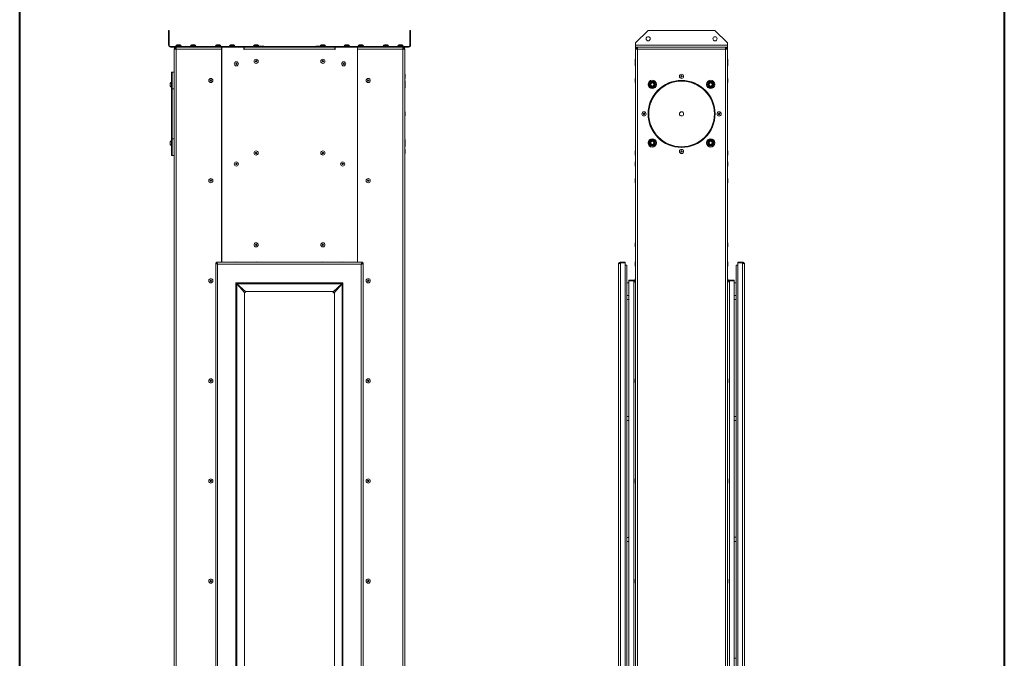
# Model space of a CAD drawing. Units: inches. Extents: x 0 to 142, y 0 to 128.
# Drawn here: x 0 to 60, y 64 to 102 of the extents above; entities that cross this region are included whole.
import ezdxf

# ---------------------------------------------------------------- set-up
doc = ezdxf.new("R2010")
doc.units = ezdxf.units.IN
doc.header["$MEASUREMENT"] = 0

msp = doc.modelspace()

# ---------------------------------------------------------------- linework, layer by layer
at = {"color": 7, "linetype": 'Continuous', "lineweight": 40}
for p, q in [((0.5, 0.5), (0.5, 119.5)), ((59.5, 119.5), (59.5, 0.5))]:
    msp.add_line(p, q, dxfattribs=at)
at = {"color": 7, "linetype": 'Continuous', "lineweight": 15}
for p, q in [((9.418, 101.457), (9.453, 101.457)), ((9.418, 100.707), (9.418, 101.457)), ((9.453, 101.457), (9.453, 100.707)), ((23.883, 100.707), (23.883, 101.457)), ((23.883, 101.457), (23.918, 101.457)), ((23.918, 101.457), (23.918, 100.707)), ((38.16, 101.457), (37.41, 100.707)), ((42.16, 101.457), (38.16, 101.457)), ((42.91, 100.707), (42.16, 101.457)), ((9.418, 100.571), (9.418, 100.707)), ((9.453, 100.707), (9.418, 100.707)), ((9.453, 100.571), (9.418, 100.571)), ((9.453, 100.571), (9.453, 100.707)), ((9.532, 100.492), (9.532, 100.457)), ((9.532, 100.492), (23.804, 100.492)), ((9.532, 100.457), (23.804, 100.457)), ((9.765, 12.571), (9.765, 100.343)), ((9.879, 100.343), (9.765, 100.343)), ((9.86, 100.532), (9.86, 100.512)), ((10.015, 100.532), (9.86, 100.532)), ((9.86, 100.512), (10.015, 100.512)), ((9.879, 100.457), (9.879, 100.422)), ((12.589, 100.343), (9.879, 100.343)), ((9.879, 12.571), (9.879, 100.343)), ((9.92, 100.592), (10.015, 100.592)), ((10.015, 100.592), (10.11, 100.592)), ((10.17, 100.532), (10.015, 100.532)), ((10.015, 100.512), (10.17, 100.512)), ((10.17, 100.512), (10.17, 100.532)), ((10.735, 100.532), (10.735, 100.512)), ((10.89, 100.532), (10.735, 100.532)), ((10.735, 100.512), (10.89, 100.512)), ((10.795, 100.592), (10.89, 100.592)), ((10.89, 100.592), (10.985, 100.592)), ((11.045, 100.532), (10.89, 100.532)), ((10.89, 100.512), (11.045, 100.512)), ((11.045, 100.512), (11.045, 100.532)), ((12.235, 100.532), (12.235, 100.512)), ((12.39, 100.532), (12.235, 100.532)), ((12.235, 100.512), (12.39, 100.512)), ((12.295, 100.592), (12.39, 100.592)), ((12.39, 100.592), (12.485, 100.592)), ((12.545, 100.532), (12.39, 100.532)), ((12.39, 100.512), (12.545, 100.512)), ((12.545, 100.512), (12.545, 100.532)), ((12.589, 100.457), (12.589, 100.343)), ((12.589, 87.563), (12.589, 100.343)), ((12.589, 100.343), (12.603, 100.343)), ((12.603, 100.457), (12.603, 87.563)), ((13.935, 100.457), (12.603, 100.457)), ((13.075, 100.532), (13.075, 100.512)), ((13.23, 100.532), (13.075, 100.532)), ((13.075, 100.512), (13.23, 100.512)), ((13.135, 100.592), (13.23, 100.592)), ((13.23, 100.592), (13.325, 100.592)), ((13.385, 100.532), (13.23, 100.532)), ((13.23, 100.512), (13.385, 100.512)), ((13.385, 100.512), (13.385, 100.532)), ((13.935, 100.325), (13.935, 100.457)), ((13.953, 100.343), (13.935, 100.343)), ((13.953, 100.325), (13.935, 100.325)), ((13.953, 100.343), (13.953, 100.457)), ((13.953, 100.343), (13.953, 100.325)), ((19.383, 100.343), (13.953, 100.343)), ((14.513, 100.532), (14.513, 100.512)), ((14.668, 100.532), (14.513, 100.532)), ((14.513, 100.512), (14.668, 100.512)), ((14.573, 100.592), (14.668, 100.592)), ((14.668, 100.592), (14.763, 100.592)), ((14.823, 100.532), (14.668, 100.532)), ((14.668, 100.512), (14.823, 100.512)), ((15.183, 100.502), (14.82, 100.502)), ((14.823, 100.512), (14.823, 100.532)), ((14.823, 100.512), (15.123, 100.512)), ((15.183, 100.502), (15.123, 100.512)), ((15.183, 100.492), (15.183, 100.502)), ((18.243, 100.512), (18.183, 100.502)), ((18.183, 100.502), (18.183, 100.492)), ((18.515, 100.502), (18.183, 100.502)), ((18.243, 100.512), (18.513, 100.512)), ((18.513, 100.532), (18.513, 100.512)), ((18.668, 100.532), (18.513, 100.532)), ((18.513, 100.512), (18.668, 100.512)), ((18.573, 100.592), (18.668, 100.592)), ((18.668, 100.592), (18.763, 100.592)), ((18.823, 100.532), (18.668, 100.532)), ((18.668, 100.512), (18.823, 100.512)), ((18.823, 100.512), (18.823, 100.532)), ((19.383, 100.457), (19.383, 100.343)), ((19.383, 100.325), (19.383, 100.343)), ((19.383, 100.343), (19.4, 100.343)), ((19.4, 100.325), (19.383, 100.325)), ((19.4, 100.457), (19.4, 100.325)), ((20.733, 100.457), (19.4, 100.457)), ((19.95, 100.532), (19.95, 100.512)), ((20.105, 100.532), (19.95, 100.532)), ((19.95, 100.512), (20.105, 100.512)), ((20.01, 100.592), (20.105, 100.592)), ((20.105, 100.592), (20.2, 100.592)), ((20.26, 100.532), (20.105, 100.532)), ((20.105, 100.512), (20.26, 100.512)), ((20.26, 100.512), (20.26, 100.532)), ((20.733, 87.563), (20.733, 100.457)), ((20.747, 100.343), (20.733, 100.343)), ((20.747, 100.457), (20.747, 100.343)), ((20.747, 100.343), (23.456, 100.343)), ((20.747, 100.343), (20.747, 87.563)), ((20.79, 100.532), (20.79, 100.512)), ((20.945, 100.532), (20.79, 100.532)), ((20.79, 100.512), (20.945, 100.512)), ((20.85, 100.592), (20.945, 100.592)), ((20.945, 100.592), (21.04, 100.592)), ((21.1, 100.532), (20.945, 100.532)), ((20.945, 100.512), (21.1, 100.512)), ((21.1, 100.512), (21.1, 100.532)), ((22.29, 100.532), (22.29, 100.512)), ((22.445, 100.532), (22.29, 100.532)), ((22.29, 100.512), (22.445, 100.512)), ((22.35, 100.592), (22.445, 100.592)), ((22.445, 100.592), (22.54, 100.592)), ((22.6, 100.532), (22.445, 100.532)), ((22.445, 100.512), (22.6, 100.512)), ((22.6, 100.512), (22.6, 100.532)), ((23.165, 100.532), (23.165, 100.512)), ((23.32, 100.532), (23.165, 100.532)), ((23.165, 100.512), (23.32, 100.512)), ((23.225, 100.592), (23.32, 100.592)), ((23.32, 100.592), (23.415, 100.592)), ((23.475, 100.532), (23.32, 100.532)), ((23.32, 100.512), (23.475, 100.512)), ((23.456, 100.457), (23.456, 100.422)), ((23.456, 12.571), (23.456, 100.343)), ((23.456, 100.343), (23.57, 100.343)), ((23.475, 100.512), (23.475, 100.532)), ((23.57, 12.571), (23.57, 100.343)), ((23.804, 100.492), (23.804, 100.457)), ((23.918, 100.707), (23.883, 100.707)), ((23.883, 100.707), (23.883, 100.571)), ((23.883, 100.571), (23.918, 100.571)), ((23.918, 100.707), (23.918, 100.571)), ((37.41, 100.707), (37.41, 100.571)), ((42.91, 100.571), (37.41, 100.571)), ((37.41, 100.457), (37.41, 100.571)), ((42.91, 100.457), (37.41, 100.457)), ((37.41, 100.343), (37.41, 100.457)), ((37.41, 100.343), (37.524, 100.343)), ((37.41, 12.571), (37.41, 100.343)), ((37.445, 100.425), (37.445, 100.457)), ((37.48, 100.448), (37.48, 100.457)), ((37.48, 100.343), (37.48, 100.407)), ((37.489, 100.45), (37.489, 100.457)), ((37.524, 100.457), (37.524, 100.422)), ((37.524, 100.343), (42.796, 100.343)), ((37.524, 12.571), (37.524, 100.343)), ((42.796, 100.457), (42.796, 100.422)), ((42.796, 12.571), (42.796, 100.343)), ((42.91, 100.343), (42.796, 100.343)), ((42.831, 100.45), (42.831, 100.457)), ((42.84, 100.448), (42.84, 100.457)), ((42.84, 100.343), (42.84, 100.407)), ((42.875, 100.457), (42.875, 100.425)), ((42.91, 100.571), (42.91, 100.707)), ((42.91, 100.571), (42.91, 100.457)), ((42.91, 100.457), (42.91, 100.343)), ((42.91, 12.571), (42.91, 100.343)), ((37.41, 99.734), (37.39, 99.734)), ((37.39, 99.582), (37.39, 99.734)), ((42.93, 99.734), (42.91, 99.734)), ((42.93, 99.734), (42.93, 99.582)), ((37.378, 99.609), (37.378, 99.651)), ((37.378, 99.568), (37.378, 99.609)), ((37.378, 99.457), (37.378, 99.498)), ((37.378, 99.416), (37.378, 99.457)), ((37.41, 99.582), (37.39, 99.582)), ((37.39, 99.457), (37.39, 99.582)), ((37.39, 99.332), (37.39, 99.457)), ((37.39, 99.332), (37.41, 99.332)), ((42.93, 99.582), (42.91, 99.582)), ((42.91, 99.332), (42.93, 99.332)), ((42.93, 99.582), (42.93, 99.332)), ((42.941, 99.651), (42.941, 99.568)), ((42.941, 99.498), (42.941, 99.416)), ((9.605, 98.957), (9.64, 98.957)), ((9.605, 97.957), (9.605, 98.957)), ((9.64, 98.957), (9.765, 98.957)), ((9.64, 97.957), (9.64, 98.957)), ((23.59, 98.832), (23.57, 98.832)), ((23.57, 98.582), (23.59, 98.582)), ((23.59, 98.832), (23.59, 98.591)), ((23.59, 98.591), (23.59, 98.582)), ((23.602, 98.748), (23.602, 98.669)), ((23.602, 98.669), (23.602, 98.666)), ((37.41, 98.582), (37.39, 98.582)), ((37.39, 98.457), (37.39, 98.582)), ((42.93, 98.582), (42.91, 98.582)), ((42.93, 98.582), (42.93, 98.332)), ((9.518, 98.207), (9.518, 98.285)), ((9.518, 98.129), (9.518, 98.207)), ((9.605, 98.363), (9.59, 98.363)), ((9.59, 98.207), (9.59, 98.363)), ((9.59, 98.051), (9.59, 98.207)), ((9.59, 98.051), (9.605, 98.051)), ((9.64, 97.957), (9.605, 97.957)), ((9.605, 94.957), (9.605, 97.957)), ((9.765, 97.957), (9.64, 97.957)), ((9.64, 94.957), (9.64, 97.957)), ((23.58, 98.47), (23.57, 98.47)), ((23.57, 97.97), (23.58, 97.97)), ((23.59, 98.41), (23.58, 98.47)), ((23.58, 98.095), (23.58, 98.47)), ((23.58, 97.97), (23.58, 98.095)), ((23.58, 97.97), (23.59, 98.03)), ((23.59, 98.41), (23.59, 98.125)), ((23.59, 98.125), (23.59, 98.03)), ((37.378, 98.457), (37.378, 98.498)), ((37.378, 98.416), (37.378, 98.457)), ((37.39, 98.332), (37.39, 98.457)), ((37.39, 98.332), (37.41, 98.332)), ((42.91, 98.332), (42.93, 98.332)), ((42.941, 98.498), (42.941, 98.416)), ((23.59, 96.582), (23.57, 96.582)), ((23.57, 96.332), (23.59, 96.332)), ((23.59, 96.582), (23.59, 96.341)), ((23.59, 96.341), (23.59, 96.332)), ((23.602, 96.498), (23.602, 96.419)), ((23.602, 96.419), (23.602, 96.416)), ((9.518, 94.707), (9.518, 94.785)), ((9.518, 94.629), (9.518, 94.707)), ((9.605, 94.863), (9.59, 94.863)), ((9.59, 94.707), (9.59, 94.863)), ((9.59, 94.551), (9.59, 94.707)), ((9.59, 94.551), (9.605, 94.551)), ((9.605, 94.957), (9.64, 94.957)), ((9.605, 93.957), (9.605, 94.957)), ((9.64, 94.957), (9.765, 94.957)), ((9.64, 93.957), (9.64, 94.957)), ((23.58, 94.97), (23.57, 94.97)), ((23.57, 94.47), (23.58, 94.47)), ((23.59, 94.91), (23.58, 94.97)), ((23.58, 94.595), (23.58, 94.97)), ((23.58, 94.47), (23.58, 94.595)), ((23.58, 94.47), (23.59, 94.53)), ((23.59, 94.91), (23.59, 94.625)), ((23.59, 94.625), (23.59, 94.53)), ((9.64, 93.957), (9.605, 93.957)), ((9.765, 93.957), (9.64, 93.957)), ((23.59, 94.332), (23.57, 94.332)), ((23.57, 94.082), (23.59, 94.082)), ((23.59, 94.332), (23.59, 94.091)), ((23.59, 94.091), (23.59, 94.082)), ((23.602, 94.248), (23.602, 94.169)), ((23.602, 94.169), (23.602, 94.166)), ((37.378, 94.109), (37.378, 94.151)), ((37.378, 94.068), (37.378, 94.109)), ((37.41, 94.234), (37.39, 94.234)), ((37.39, 94.109), (37.39, 94.234)), ((37.39, 93.984), (37.39, 94.109)), ((37.39, 93.984), (37.41, 93.984)), ((42.93, 94.234), (42.91, 94.234)), ((42.91, 93.984), (42.93, 93.984)), ((42.93, 94.234), (42.93, 93.984)), ((42.941, 94.151), (42.941, 94.068)), ((37.378, 93.457), (37.378, 93.498)), ((37.378, 93.416), (37.378, 93.457)), ((37.41, 93.582), (37.39, 93.582)), ((37.39, 93.457), (37.39, 93.582)), ((37.39, 93.332), (37.39, 93.457)), ((37.39, 93.332), (37.41, 93.332)), ((42.93, 93.582), (42.91, 93.582)), ((42.91, 93.332), (42.93, 93.332)), ((42.93, 93.582), (42.93, 93.332)), ((42.941, 93.498), (42.941, 93.416)), ((37.378, 92.457), (37.378, 92.498)), ((37.378, 92.416), (37.378, 92.457)), ((37.41, 92.582), (37.39, 92.582)), ((37.39, 92.457), (37.39, 92.582)), ((37.39, 92.332), (37.39, 92.457)), ((37.39, 92.332), (37.41, 92.332)), ((42.93, 92.582), (42.91, 92.582)), ((42.91, 92.332), (42.93, 92.332)), ((42.93, 92.582), (42.93, 92.332)), ((42.941, 92.498), (42.941, 92.416)), ((37.378, 88.609), (37.378, 88.651)), ((37.378, 88.568), (37.378, 88.609)), ((37.41, 88.734), (37.39, 88.734)), ((37.39, 88.609), (37.39, 88.734)), ((37.39, 88.484), (37.39, 88.609)), ((42.93, 88.734), (42.91, 88.734)), ((42.93, 88.734), (42.93, 88.484)), ((42.941, 88.651), (42.941, 88.568)), ((37.39, 88.484), (37.41, 88.484)), ((42.91, 88.484), (42.93, 88.484)), ((12.28, 87.521), (12.245, 87.521)), ((12.245, 25.389), (12.245, 87.521)), ((12.288, 87.563), (21.043, 87.563)), ((12.288, 87.528), (12.288, 87.563)), ((20.971, 87.449), (12.359, 87.449)), ((12.359, 87.449), (12.359, 25.461)), ((20.971, 25.461), (20.971, 87.449)), ((21.043, 87.528), (21.043, 87.563)), ((21.05, 87.521), (21.085, 87.521)), ((21.085, 87.521), (21.085, 25.389)), ((36.387, 25.461), (36.387, 87.449)), ((36.501, 87.528), (36.501, 87.563)), ((36.787, 87.563), (36.501, 87.563)), ((36.787, 87.528), (36.501, 87.528)), ((36.501, 87.521), (36.501, 25.389)), ((36.501, 87.521), (36.787, 87.521)), ((36.787, 87.563), (36.787, 87.528)), ((36.787, 87.521), (36.787, 25.389)), ((36.787, 87.518), (36.791, 87.518)), ((36.791, 87.518), (36.791, 87.268)), ((36.791, 87.393), (36.891, 87.393)), ((36.891, 25.518), (36.891, 87.393)), ((37.378, 87.457), (37.378, 87.498)), ((37.378, 87.416), (37.378, 87.457)), ((37.41, 87.582), (37.39, 87.582)), ((37.39, 87.457), (37.39, 87.582)), ((37.39, 87.332), (37.39, 87.457)), ((37.39, 87.332), (37.41, 87.332)), ((42.93, 87.582), (42.91, 87.582)), ((42.91, 87.332), (42.93, 87.332)), ((42.93, 87.582), (42.93, 87.332)), ((42.941, 87.498), (42.941, 87.416)), ((43.429, 87.394), (43.429, 25.519)), ((43.529, 87.394), (43.429, 87.394)), ((43.529, 87.52), (43.533, 87.52)), ((43.529, 87.27), (43.529, 87.52)), ((43.533, 87.565), (43.533, 87.53)), ((43.819, 87.565), (43.533, 87.565)), ((43.819, 87.53), (43.533, 87.53)), ((43.533, 87.523), (43.819, 87.523)), ((43.533, 25.391), (43.533, 87.523)), ((43.819, 87.53), (43.819, 87.565)), ((43.819, 25.391), (43.819, 87.523)), ((43.933, 87.451), (43.933, 25.463)), ((36.791, 87.268), (36.787, 87.268)), ((36.791, 25.642), (36.791, 87.268)), ((43.529, 87.27), (43.529, 25.644)), ((43.533, 87.27), (43.529, 87.27)), ((13.459, 86.324), (19.872, 86.324)), ((13.459, 26.586), (13.459, 86.324)), ((13.511, 86.265), (13.511, 26.645)), ((13.511, 86.265), (13.976, 85.755)), ((19.813, 86.272), (13.518, 86.272)), ((14.029, 85.807), (13.518, 86.272)), ((19.302, 85.807), (19.813, 86.272)), ((19.82, 86.265), (19.355, 85.755)), ((19.82, 26.645), (19.82, 86.265)), ((19.872, 86.324), (19.872, 26.586)), ((36.891, 86.33), (37.01, 86.33)), ((37.01, 86.492), (37.01, 86.457)), ((37.296, 86.492), (37.01, 86.492)), ((37.296, 86.457), (37.01, 86.457)), ((37.01, 86.45), (37.01, 26.464)), ((37.296, 86.45), (37.01, 86.45)), ((37.296, 86.492), (37.296, 86.457)), ((37.296, 86.45), (37.296, 26.464)), ((37.378, 86.457), (37.378, 86.498)), ((37.378, 86.416), (37.378, 86.457)), ((37.41, 86.582), (37.39, 86.582)), ((37.39, 86.457), (37.39, 86.582)), ((37.39, 86.332), (37.39, 86.457)), ((37.39, 86.332), (37.41, 86.332)), ((42.93, 86.582), (42.91, 86.582)), ((42.91, 86.332), (42.93, 86.332)), ((42.93, 86.582), (42.93, 86.332)), ((42.941, 86.498), (42.941, 86.416)), ((43.024, 86.492), (43.024, 86.457)), ((43.024, 86.492), (43.31, 86.492)), ((43.024, 86.457), (43.31, 86.457)), ((43.024, 86.45), (43.31, 86.45)), ((43.024, 26.464), (43.024, 86.45)), ((43.31, 86.492), (43.31, 86.457)), ((43.31, 26.464), (43.31, 86.45)), ((43.429, 86.332), (43.31, 86.332)), ((13.976, 85.755), (13.976, 27.156)), ((19.302, 85.807), (14.029, 85.807)), ((19.355, 27.156), (19.355, 85.755)), ((37.01, 85.58), (36.891, 85.58)), ((43.429, 85.582), (43.31, 85.582)), ((36.891, 85.33), (37.01, 85.33)), ((43.31, 85.332), (43.429, 85.332)), ((37.378, 80.457), (37.378, 80.498)), ((37.378, 80.416), (37.378, 80.457)), ((37.41, 80.582), (37.39, 80.582)), ((37.39, 80.457), (37.39, 80.582)), ((37.39, 80.332), (37.39, 80.457)), ((37.39, 80.332), (37.41, 80.332)), ((42.93, 80.582), (42.91, 80.582)), ((42.91, 80.332), (42.93, 80.332)), ((42.93, 80.582), (42.93, 80.332)), ((42.941, 80.498), (42.941, 80.416)), ((37.01, 78.33), (36.891, 78.33)), ((36.891, 78.08), (37.01, 78.08)), ((43.429, 78.332), (43.31, 78.332)), ((43.31, 78.082), (43.429, 78.082)), ((37.378, 74.457), (37.378, 74.498)), ((37.378, 74.416), (37.378, 74.457)), ((37.41, 74.582), (37.39, 74.582)), ((37.39, 74.457), (37.39, 74.582)), ((37.39, 74.332), (37.39, 74.457)), ((42.93, 74.582), (42.91, 74.582)), ((42.93, 74.582), (42.93, 74.332)), ((42.941, 74.498), (42.941, 74.416)), ((37.39, 74.332), (37.41, 74.332)), ((42.91, 74.332), (42.93, 74.332)), ((37.01, 71.08), (36.891, 71.08)), ((36.891, 70.83), (37.01, 70.83)), ((43.429, 71.082), (43.31, 71.082)), ((43.31, 70.832), (43.429, 70.832)), ((37.378, 68.457), (37.378, 68.498)), ((37.378, 68.416), (37.378, 68.457)), ((37.41, 68.582), (37.39, 68.582)), ((37.39, 68.457), (37.39, 68.582)), ((37.39, 68.332), (37.39, 68.457)), ((42.93, 68.582), (42.91, 68.582)), ((42.93, 68.582), (42.93, 68.332)), ((42.941, 68.498), (42.941, 68.416)), ((37.39, 68.332), (37.41, 68.332)), ((42.91, 68.332), (42.93, 68.332)), ((43.429, 63.832), (43.31, 63.832))]:
    msp.add_line(p, q, dxfattribs=at)
for centre, radius in [((38.16, 100.957), 0.125), ((42.16, 100.957), 0.125), ((14.668, 99.609), 0.125), ((18.668, 99.609), 0.125), ((13.484, 99.457), 0.125), ((13.484, 99.457), 0.0413), ((14.668, 99.609), 0.0413), ((18.668, 99.609), 0.0413), ((19.914, 99.457), 0.125), ((19.914, 99.457), 0.0413), ((11.953, 98.457), 0.125), ((21.383, 98.457), 0.125), ((40.16, 98.707), 0.125), ((40.16, 98.707), 0.0413), ((11.953, 98.457), 0.0413), ((21.383, 98.457), 0.0413), ((40.16, 96.457), 2.01), ((38.402, 98.22), 0.25), ((40.16, 96.457), 2.005), ((40.16, 96.457), 2), ((40.16, 96.457), 1.965), ((38.402, 98.22), 0.19), ((38.402, 98.22), 0.163), ((38.402, 98.22), 0.135), ((38.402, 98.22), 0.095), ((41.902, 98.22), 0.25), ((41.902, 98.22), 0.19), ((41.902, 98.22), 0.164), ((41.902, 98.22), 0.135), ((41.902, 98.22), 0.095), ((37.91, 96.457), 0.125), ((37.91, 96.457), 0.0413), ((40.16, 96.457), 0.125), ((42.41, 96.457), 0.125), ((42.41, 96.457), 0.0413), ((38.402, 94.72), 0.25), ((38.402, 94.72), 0.19), ((38.402, 94.72), 0.164), ((38.402, 94.72), 0.135), ((38.402, 94.72), 0.095), ((41.902, 94.72), 0.25), ((41.902, 94.72), 0.19), ((41.902, 94.72), 0.163), ((41.902, 94.72), 0.135), ((41.902, 94.72), 0.095), ((14.668, 94.109), 0.125), ((14.668, 94.109), 0.0413), ((18.668, 94.109), 0.125), ((18.668, 94.109), 0.0413), ((40.16, 94.207), 0.125), ((40.16, 94.207), 0.0413), ((13.484, 93.457), 0.125), ((13.484, 93.457), 0.0413), ((19.852, 93.457), 0.125), ((19.852, 93.457), 0.0413), ((11.953, 92.457), 0.125), ((11.953, 92.457), 0.0413), ((21.383, 92.457), 0.125), ((21.383, 92.457), 0.0413), ((14.668, 88.609), 0.125), ((14.668, 88.609), 0.0413), ((18.668, 88.609), 0.125), ((18.668, 88.609), 0.0413), ((11.953, 86.457), 0.125), ((11.953, 86.457), 0.0413), ((21.383, 86.457), 0.125), ((21.383, 86.457), 0.0413), ((11.953, 80.457), 0.125), ((11.953, 80.457), 0.0413), ((21.383, 80.457), 0.125), ((21.383, 80.457), 0.0413), ((11.953, 74.457), 0.125), ((11.953, 74.457), 0.0413), ((21.383, 74.457), 0.125), ((21.383, 74.457), 0.0413), ((11.953, 68.457), 0.125), ((11.953, 68.457), 0.0413), ((21.383, 68.457), 0.125), ((21.383, 68.457), 0.0413)]:
    msp.add_circle(centre, radius, dxfattribs=at)
for centre, radius, start, end in [((9.532, 100.571), 0.114, 180, 270), ((9.532, 100.571), 0.079, 180, 270), ((9.92, 100.532), 0.06, 90, 180), ((9.88, 100.512), 0.02, 180, 270), ((10.11, 100.532), 0.06, 0, 90), ((10.15, 100.512), 0.02, 270, 0), ((10.795, 100.532), 0.06, 90, 180), ((10.755, 100.512), 0.02, 180, 270), ((10.985, 100.532), 0.06, 0, 90), ((11.025, 100.512), 0.02, 270, 0), ((12.295, 100.532), 0.06, 90, 180), ((12.255, 100.512), 0.02, 180, 270), ((12.485, 100.532), 0.06, 0, 90), ((12.525, 100.512), 0.02, 270, 0), ((13.135, 100.532), 0.06, 90, 180), ((13.095, 100.512), 0.02, 180, 270), ((13.325, 100.532), 0.06, 0, 90), ((13.365, 100.512), 0.02, 270, 0), ((13.839, 100.343), 0.114, 0, 32.16794), ((14.573, 100.532), 0.06, 90, 180), ((14.533, 100.512), 0.02, 180, 270), ((14.763, 100.532), 0.06, 0, 90), ((14.803, 100.512), 0.02, 270, 0), ((18.573, 100.532), 0.06, 90, 180), ((18.533, 100.512), 0.02, 180, 270), ((18.763, 100.532), 0.06, 0, 90), ((18.803, 100.512), 0.02, 270, 0), ((19.497, 100.343), 0.114, 147.83206, 180), ((20.01, 100.532), 0.06, 90, 180), ((19.97, 100.512), 0.02, 180, 270), ((20.2, 100.532), 0.06, 0, 90), ((20.24, 100.512), 0.02, 270, 0), ((20.85, 100.532), 0.06, 90, 180), ((20.81, 100.512), 0.02, 180, 270), ((21.04, 100.532), 0.06, 0, 90), ((21.08, 100.512), 0.02, 270, 0), ((22.35, 100.532), 0.06, 90, 180), ((22.31, 100.512), 0.02, 180, 270), ((22.54, 100.532), 0.06, 0, 90), ((22.58, 100.512), 0.02, 270, 0), ((23.225, 100.532), 0.06, 90, 180), ((23.185, 100.512), 0.02, 180, 270), ((23.415, 100.532), 0.06, 0, 90), ((23.455, 100.512), 0.02, 270, 0), ((23.804, 100.571), 0.079, 270, 0), ((23.804, 100.571), 0.114, 270, 0), ((37.684, 99.651), 0.306, 164.14057, 180), ((42.635, 99.651), 0.306, 0, 15.85943), ((13.422, 99.457), 0.07, 141.19523, 218.80477), ((19.852, 99.457), 0.07, 141.19522, 218.80478), ((37.684, 99.498), 0.306, 164.14057, 180), ((37.684, 99.568), 0.306, 180, 186.55043), ((37.684, 99.416), 0.306, 180, 195.85943), ((42.635, 99.498), 0.306, 0, 15.85943), ((42.635, 99.416), 0.306, 344.14057, 0), ((42.635, 99.568), 0.306, 353.44957, 0), ((23.296, 98.748), 0.306, 0, 15.85943), ((23.296, 98.666), 0.306, 344.14057, 0), ((37.684, 98.498), 0.306, 164.14057, 180), ((42.635, 98.498), 0.306, 0, 15.85943), ((9.681, 98.207), 0.18, 120.18788, 154.39334), ((9.681, 98.207), 0.18, 205.60666, 239.81212), ((37.684, 98.416), 0.306, 180, 195.85943), ((42.635, 98.416), 0.306, 344.14057, 0), ((23.296, 96.498), 0.306, 0, 15.85943), ((23.296, 96.416), 0.306, 344.14057, 0), ((9.681, 94.707), 0.18, 120.18788, 154.39334), ((9.681, 94.707), 0.18, 205.60666, 239.81212), ((23.296, 94.248), 0.306, 0, 15.85943), ((23.296, 94.166), 0.306, 344.14057, 0), ((37.684, 94.151), 0.306, 164.14057, 180), ((37.684, 94.068), 0.306, 180, 195.85943), ((42.635, 94.151), 0.306, 0, 15.85943), ((42.635, 94.068), 0.306, 344.14057, 0), ((13.422, 93.457), 0.07, 141.19522, 218.80478), ((19.914, 93.457), 0.07, 321.19521, 38.80479), ((37.684, 93.498), 0.306, 164.14057, 180), ((37.684, 93.416), 0.306, 180, 195.85943), ((42.635, 93.498), 0.306, 0, 15.85943), ((42.635, 93.416), 0.306, 344.14057, 0), ((37.684, 92.498), 0.306, 164.14057, 180), ((37.684, 92.416), 0.306, 180, 195.85943), ((42.635, 92.498), 0.306, 0, 15.85943), ((42.635, 92.416), 0.306, 344.14057, 0), ((37.684, 88.651), 0.306, 164.14057, 180), ((37.684, 88.568), 0.306, 180, 195.85943), ((42.635, 88.651), 0.306, 0, 15.85943), ((42.635, 88.568), 0.306, 344.14057, 0), ((13.484, 87.457), 0.125, 58.1328, 121.8672), ((14.668, 87.457), 0.125, 58.1328, 121.8672), ((18.668, 87.457), 0.125, 58.1328, 121.8672), ((19.852, 87.457), 0.125, 58.1328, 121.8672), ((37.684, 87.498), 0.306, 164.14057, 180), ((37.684, 87.416), 0.306, 180, 195.85943), ((42.635, 87.498), 0.306, 0, 15.85943), ((42.635, 87.416), 0.306, 344.14057, 0), ((37.684, 86.498), 0.306, 164.14057, 180), ((37.684, 86.416), 0.306, 180, 195.85943), ((42.635, 86.498), 0.306, 0, 15.85943), ((42.635, 86.416), 0.306, 344.14057, 0), ((14.2, 85.58), 0.25, 115.01805, 153.65971), ((19.13, 85.58), 0.25, 26.34029, 64.98195), ((37.684, 80.498), 0.306, 164.14057, 180), ((37.684, 80.416), 0.306, 180, 195.85943), ((42.635, 80.498), 0.306, 0, 15.85943), ((42.635, 80.416), 0.306, 344.14057, 0), ((37.684, 74.498), 0.306, 164.14057, 180), ((37.684, 74.416), 0.306, 180, 195.85943), ((42.635, 74.498), 0.306, 0, 15.85943), ((42.635, 74.416), 0.306, 344.14057, 0), ((37.684, 68.498), 0.306, 164.14057, 180), ((42.635, 68.498), 0.306, 0, 15.85943), ((37.684, 68.416), 0.306, 180, 195.85943), ((42.635, 68.416), 0.306, 344.14057, 0)]:
    msp.add_arc(centre, radius, start, end, dxfattribs=at)
for points in [[(9.879, 100.457), (9.864, 100.455), (9.834, 100.452), (9.797, 100.425), (9.77, 100.388), (9.767, 100.358), (9.765, 100.343)], [(9.879, 100.422), (9.869, 100.421), (9.848, 100.418), (9.822, 100.4), (9.804, 100.374), (9.801, 100.353), (9.8, 100.343)], [(9.879, 100.343), (9.88, 100.358), (9.881, 100.388), (9.883, 100.425), (9.885, 100.452), (9.886, 100.455), (9.886, 100.457)], [(23.456, 100.343), (23.456, 100.358), (23.455, 100.388), (23.453, 100.425), (23.451, 100.452), (23.45, 100.455), (23.449, 100.457)], [(23.456, 100.457), (23.471, 100.455), (23.501, 100.452), (23.539, 100.425), (23.565, 100.388), (23.569, 100.358), (23.57, 100.343)], [(23.456, 100.422), (23.467, 100.421), (23.487, 100.418), (23.513, 100.4), (23.532, 100.374), (23.534, 100.353), (23.535, 100.343)]]:
    msp.add_open_spline(points, degree=3, dxfattribs=at)
for points, knots in [([(37.41, 100.343), (37.412, 100.358), (37.415, 100.388), (37.441, 100.425), (37.479, 100.452), (37.509, 100.455), (37.524, 100.457)], [0, 0, 0, 0, 0.250014, 0.500008, 0.75, 1, 1, 1, 1]), ([(37.445, 100.343), (37.446, 100.353), (37.448, 100.374), (37.467, 100.4), (37.493, 100.418), (37.513, 100.421), (37.524, 100.422)], [0, 0, 0, 0, 0.250011, 0.50001, 0.750007, 1, 1, 1, 1]), ([(37.531, 100.457), (37.53, 100.455), (37.529, 100.452), (37.527, 100.425), (37.526, 100.388), (37.524, 100.358), (37.524, 100.343)], [0, 0, 0, 0, 0.250001, 0.499994, 0.749986, 1, 1, 1, 1]), ([(42.789, 100.457), (42.789, 100.455), (42.791, 100.452), (42.792, 100.425), (42.794, 100.388), (42.795, 100.358), (42.796, 100.343)], [0, 0, 0, 0, 0.250001, 0.499994, 0.749986, 1, 1, 1, 1]), ([(42.91, 100.343), (42.908, 100.358), (42.905, 100.388), (42.878, 100.425), (42.841, 100.452), (42.811, 100.455), (42.796, 100.457)], [0, 0, 0, 0, 0.250014, 0.500008, 0.75, 1, 1, 1, 1]), ([(42.875, 100.343), (42.874, 100.353), (42.871, 100.374), (42.853, 100.4), (42.827, 100.418), (42.806, 100.421), (42.796, 100.422)], [0, 0, 0, 0, 0.250011, 0.50001, 0.750007, 1, 1, 1, 1]), ([(12.245, 87.521), (12.247, 87.515), (12.25, 87.504), (12.273, 87.488), (12.306, 87.471), (12.337, 87.458), (12.355, 87.451), (12.359, 87.449)], [0, 0, 0, 0, 0.2314562, 0.462957, 0.6944581, 0.9259592, 1, 1, 1, 1]), ([(12.28, 87.521), (12.282, 87.515), (12.284, 87.503), (12.302, 87.485), (12.328, 87.467), (12.349, 87.455), (12.359, 87.449)], [0, 0, 0, 0, 0.248323, 0.496851, 0.74538, 1, 1, 1, 1]), ([(12.359, 87.449), (12.354, 87.463), (12.343, 87.491), (12.326, 87.527), (12.31, 87.552), (12.297, 87.562), (12.289, 87.563), (12.288, 87.563)], [0, 0, 0, 0, 0.231456, 0.462957, 0.694458, 0.925959, 1, 1, 1, 1]), ([(12.359, 87.449), (12.354, 87.459), (12.342, 87.48), (12.324, 87.506), (12.306, 87.524), (12.294, 87.527), (12.288, 87.528)], [0, 0, 0, 0, 0.248323, 0.496851, 0.74538, 1, 1, 1, 1]), ([(21.043, 87.563), (21.038, 87.562), (21.027, 87.559), (21.01, 87.536), (20.993, 87.503), (20.981, 87.472), (20.973, 87.453), (20.971, 87.449)], [0, 0, 0, 0, 0.231456, 0.462957, 0.694458, 0.925959, 1, 1, 1, 1]), ([(21.043, 87.528), (21.037, 87.527), (21.026, 87.525), (21.008, 87.507), (20.99, 87.48), (20.978, 87.46), (20.971, 87.449)], [0, 0, 0, 0, 0.248323, 0.496851, 0.74538, 1, 1, 1, 1]), ([(20.971, 87.449), (20.985, 87.455), (21.013, 87.466), (21.049, 87.482), (21.075, 87.499), (21.085, 87.512), (21.085, 87.519), (21.085, 87.521)], [0, 0, 0, 0, 0.231456, 0.462957, 0.694458, 0.925959, 1, 1, 1, 1]), ([(20.971, 87.449), (20.982, 87.455), (21.002, 87.467), (21.028, 87.485), (21.047, 87.503), (21.049, 87.515), (21.05, 87.521)], [0, 0, 0, 0, 0.248323, 0.496851, 0.74538, 1, 1, 1, 1]), ([(36.501, 87.563), (36.487, 87.562), (36.459, 87.559), (36.423, 87.536), (36.397, 87.503), (36.387, 87.472), (36.387, 87.453), (36.387, 87.449)], [0, 0, 0, 0, 0.231459, 0.46296, 0.694457, 0.925961, 1, 1, 1, 1]), ([(36.387, 87.449), (36.388, 87.455), (36.391, 87.466), (36.414, 87.482), (36.447, 87.499), (36.478, 87.512), (36.496, 87.519), (36.501, 87.521)], [0, 0, 0, 0, 0.231452, 0.462956, 0.694456, 0.925958, 1, 1, 1, 1]), ([(36.501, 87.528), (36.49, 87.527), (36.47, 87.524), (36.447, 87.51), (36.44, 87.498), (36.437, 87.493)], [0, 0, 0, 0, 0.405604, 0.811536, 1, 1, 1, 1]), ([(43.933, 87.451), (43.932, 87.465), (43.929, 87.492), (43.906, 87.528), (43.873, 87.554), (43.842, 87.564), (43.823, 87.565), (43.819, 87.565)], [0, 0, 0, 0, 0.231456, 0.462958, 0.694455, 0.92596, 1, 1, 1, 1]), ([(43.883, 87.495), (43.88, 87.499), (43.873, 87.512), (43.85, 87.526), (43.829, 87.529), (43.819, 87.53)], [0, 0, 0, 0, 0.177602, 0.583817, 1, 1, 1, 1]), ([(43.819, 87.523), (43.833, 87.517), (43.86, 87.506), (43.897, 87.49), (43.922, 87.473), (43.932, 87.46), (43.933, 87.453), (43.933, 87.451)], [0, 0, 0, 0, 0.231458, 0.462957, 0.694458, 0.925957, 1, 1, 1, 1]), ([(13.518, 86.272), (13.508, 86.28), (13.494, 86.293), (13.474, 86.31), (13.464, 86.32), (13.459, 86.324)], [0, 0, 0, 0, 0.493509, 0.745936, 1, 1, 1, 1]), ([(13.459, 86.324), (13.468, 86.314), (13.481, 86.3), (13.498, 86.28), (13.507, 86.27), (13.511, 86.265)], [0, 0, 0, 0, 0.493509, 0.745936, 1, 1, 1, 1]), ([(19.872, 86.324), (19.862, 86.315), (19.848, 86.302), (19.828, 86.285), (19.818, 86.276), (19.813, 86.272)], [0, 0, 0, 0, 0.493509, 0.745936, 1, 1, 1, 1]), ([(19.82, 86.265), (19.828, 86.275), (19.841, 86.29), (19.858, 86.309), (19.867, 86.319), (19.872, 86.324)], [0, 0, 0, 0, 0.493509, 0.745936, 1, 1, 1, 1]), ([(37.376, 86.458), (37.367, 86.466), (37.348, 86.483), (37.318, 86.491), (37.3, 86.492), (37.296, 86.492)], [0, 0, 0, 0, 0.388472, 0.851811, 1, 1, 1, 1]), ([(37.359, 86.422), (37.357, 86.426), (37.35, 86.439), (37.327, 86.453), (37.306, 86.456), (37.296, 86.457)], [0, 0, 0, 0, 0.1775981, 0.5838217, 1, 1, 1, 1]), ([(37.296, 86.45), (37.309, 86.444), (37.337, 86.433), (37.366, 86.42), (37.377, 86.413), (37.379, 86.412)], [0, 0, 0, 0, 0.436779, 0.873658, 1, 1, 1, 1]), ([(43.024, 86.492), (43.01, 86.49), (42.983, 86.487), (42.954, 86.472), (42.944, 86.458), (42.941, 86.455)], [0, 0, 0, 0, 0.442805, 0.885692, 1, 1, 1, 1]), ([(42.941, 86.412), (42.951, 86.418), (42.97, 86.428), (43.001, 86.441), (43.019, 86.448), (43.024, 86.45)], [0, 0, 0, 0, 0.41357, 0.857896, 1, 1, 1, 1]), ([(43.024, 86.457), (43.014, 86.456), (42.993, 86.453), (42.971, 86.439), (42.963, 86.426), (42.96, 86.422)], [0, 0, 0, 0, 0.4056, 0.811532, 1, 1, 1, 1])]:
    msp.add_open_spline(points, degree=3, knots=knots, dxfattribs=at)

doc.saveas('drawing.dxf')
